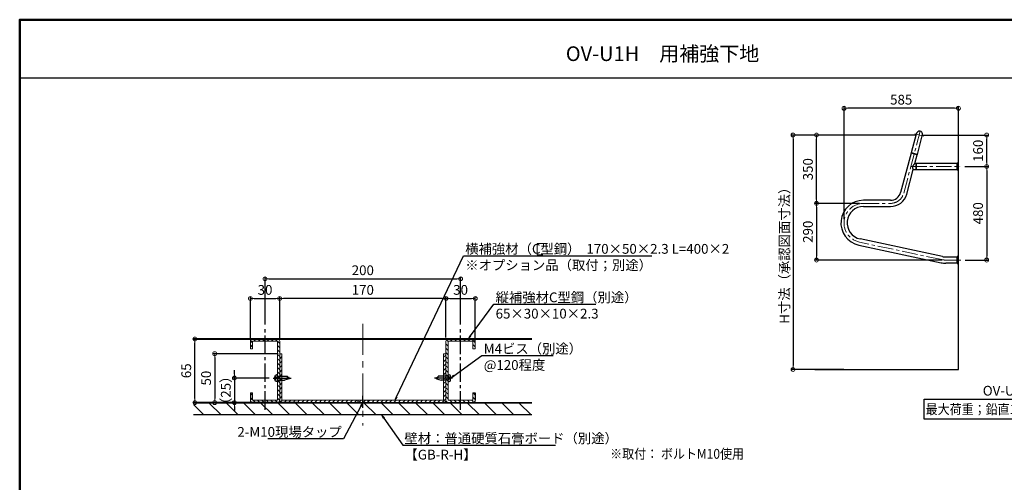
# Model space of a CAD drawing. Extents: x 6861 to 8465, y -10770 to -9662.
# Drawn here: x 6861 to 7868, y -10135 to -9662 of the extents above; entities that cross this region are included whole.
import ezdxf
from ezdxf import colors
from ezdxf.entities.mleader import LeaderData, LeaderLine
from ezdxf.math import Vec2, Vec3

# ---------------------------------------------------------------- set-up
doc = ezdxf.new("R2010")
doc.units = 0
for name, pattern in [('CENTER', [50.8, 31.75, -6.35, 6.35, -6.35]), ('CENTER2', [28.575, 19.05, -3.175, 3.175, -3.175]), ('ペン３実線', [0])]:
    doc.linetypes.add(name, pattern=pattern)
doc.layers.get('0').update_dxf_attribs({"linetype": 'CONTINUOUS'})
doc.layers.get('DEFPOINTS').update_dxf_attribs({"color": 1, "linetype": 'CONTINUOUS'})
for name, color, linetype in [('02壁', 9, 'CONTINUOUS'), ('08文字', 21, 'CONTINUOUS'), ('1', 7, 'CONTINUOUS'), ('10ユーザー', 161, 'CONTINUOUS'), ('5', 1, 'CONTINUOUS'), ('CENTER', 5, 'CENTER2'), ('GR1-1', 7, 'CONTINUOUS'), ('moji', 70, 'CONTINUOUS'), ('shade', 6, 'CONTINUOUS'), ('zumenwaku', 190, 'CONTINUOUS')]:
    doc.layers.add(name, color=color, linetype=linetype)
doc.layers.add('2通り芯', color=1, linetype='CENTER', lineweight=9)
doc.layers.add('6文字', color=2, linetype='CONTINUOUS', lineweight=20)
doc.styles.add('MSP', font='txt')
doc.styles.get("Standard").update_dxf_attribs({"font": 'simplex.shx', "width": 0.7, "bigfont": 'bigfont.shx'})
doc.dimstyles.new('寸法1：4', dxfattribs={"dimscale": 4, "dimtxt": 2.5, "dimasz": 1, "dimexe": 0.5, "dimexo": 1, "dimtad": 1, "dimdec": 3, "dimzin": 9, "dimdsep": 46, "dimtxsty": 'Standard', "dimblk": 'ORIGIN', "dimcen": 1, "dimclrd": 11, "dimclre": 11, "dimclrt": 2, "dimadec": 3, "dimazin": 2, "dimtfac": 1, "dimtdec": 3, "dimtix": 1, "dimtmove": 2, "dimatfit": 3, "dimldrblk": 'OPEN', "dimfxl": 0.2, "dimarcsym": 0})

# ---------------------------------------------------------------- blocks, each defined once
blk = doc.blocks.new('_OPEN')
at = {"color": 0, "linetype": 'ByBlock'}
for p, q in [((-1, 0.17), (0, 0)), ((0, 0), (-1, -0.17)), ((0, 0), (-1, 0))]:
    blk.add_line(p, q, dxfattribs=at)
blk = doc.blocks.new('_ORIGIN')
at = {"color": 0, "linetype": 'ByBlock'}
blk.add_line((0, 0), (-1, 0), dxfattribs=at)
blk.add_circle((0, 0), 0.5, dxfattribs=at)
blk = doc.blocks.new('*D612')
at = {"layer": '6文字', "color": 11, "lineweight": -2, "transparency": 16777216}
for p, q in [((7096.7, -9987.4), (7096.7, -9945)), ((7100.7, -9947), (7122.7, -9947)), ((7126.7, -9987.4), (7126.7, -9945))]:
    blk.add_line(p, q, dxfattribs=at)
at = {"layer": 'DEFPOINTS', "color": 0, "transparency": 16777216}
for p in [(7126.7, -9947), (7096.7, -9991.4), (7126.7, -9991.4)]:
    blk.add_point(p, dxfattribs=at)
at = {"layer": '6文字', "color": 11, "lineweight": -2, "transparency": 16777216, "xscale": 4, "yscale": 4, "zscale": 4, "rotation": 180}
blk.add_blockref('_ORIGIN', (7096.7, -9947), dxfattribs=at)
at = {"layer": '6文字', "color": 11, "lineweight": -2, "transparency": 16777216, "xscale": 4, "yscale": 4, "zscale": 4}
blk.add_blockref('_ORIGIN', (7126.7, -9947), dxfattribs=at)
at = {"layer": '6文字', "color": 2, "transparency": 16777216, "insert": (7111.7, -9939.5), "char_height": 10, "attachment_point": 5}
blk.add_mtext('30', dxfattribs=at)
blk = doc.blocks.new('*D613')
at = {"layer": '6文字', "color": 11, "lineweight": -2, "transparency": 16777216}
for p, q in [((7296.7, -9986.8), (7296.7, -9945)), ((7300.7, -9947), (7322.7, -9947)), ((7326.7, -9992.4), (7326.7, -9945))]:
    blk.add_line(p, q, dxfattribs=at)
at = {"layer": 'DEFPOINTS', "color": 0, "transparency": 16777216}
for p in [(7326.7, -9947), (7296.7, -9990.8), (7326.7, -9996.4)]:
    blk.add_point(p, dxfattribs=at)
at = {"layer": '6文字', "color": 11, "lineweight": -2, "transparency": 16777216, "xscale": 4, "yscale": 4, "zscale": 4, "rotation": 180}
blk.add_blockref('_ORIGIN', (7296.7, -9947), dxfattribs=at)
at = {"layer": '6文字', "color": 11, "lineweight": -2, "transparency": 16777216, "xscale": 4, "yscale": 4, "zscale": 4}
blk.add_blockref('_ORIGIN', (7326.7, -9947), dxfattribs=at)
at = {"layer": '6文字', "color": 2, "transparency": 16777216, "insert": (7311.7, -9939.5), "char_height": 10, "attachment_point": 5}
blk.add_mtext('30', dxfattribs=at)
blk = doc.blocks.new('*D614')
at = {"layer": '6文字', "color": 11, "lineweight": -2, "transparency": 16777216}
for p, q in [((7126.7, -9986.8), (7126.7, -9945)), ((7292.7, -9947), (7130.7, -9947)), ((7296.7, -9986.8), (7296.7, -9945))]:
    blk.add_line(p, q, dxfattribs=at)
at = {"layer": 'DEFPOINTS', "color": 0, "transparency": 16777216}
for p in [(7126.7, -9947), (7126.7, -9990.8), (7296.7, -9990.8)]:
    blk.add_point(p, dxfattribs=at)
at = {"layer": '6文字', "color": 11, "lineweight": -2, "transparency": 16777216, "xscale": 4, "yscale": 4, "zscale": 4, "rotation": 180}
blk.add_blockref('_ORIGIN', (7126.7, -9947), dxfattribs=at)
at = {"layer": '6文字', "color": 11, "lineweight": -2, "transparency": 16777216, "xscale": 4, "yscale": 4, "zscale": 4}
blk.add_blockref('_ORIGIN', (7296.7, -9947), dxfattribs=at)
at = {"layer": '6文字', "color": 2, "transparency": 16777216, "insert": (7211.7, -9939.5), "char_height": 10, "attachment_point": 5}
blk.add_mtext('170', dxfattribs=at)
blk = doc.blocks.new('*D615')
at = {"layer": '6文字', "color": 11, "lineweight": -2, "transparency": 16777216}
for p, q in [((7095, -9988.5), (7037.9, -9988.5)), ((7039.9, -10049.5), (7039.9, -9992.5)), ((7095, -10053.5), (7037.9, -10053.5))]:
    blk.add_line(p, q, dxfattribs=at)
at = {"layer": 'DEFPOINTS', "color": 0, "transparency": 16777216}
for p in [(7039.9, -9988.5), (7099, -9988.5), (7099, -10053.5)]:
    blk.add_point(p, dxfattribs=at)
at = {"layer": '6文字', "color": 11, "lineweight": -2, "transparency": 16777216, "xscale": 4, "yscale": 4, "zscale": 4}
for p, rotation in [((7039.9, -9988.5), 90), ((7039.9, -10053.5), 270)]:
    blk.add_blockref('_ORIGIN', p, dxfattribs=dict(at, rotation=rotation))
at = {"layer": '6文字', "color": 2, "transparency": 16777216, "insert": (7032.4, -10021), "char_height": 10, "attachment_point": 5, "rotation": 90}
blk.add_mtext('65', dxfattribs=at)
blk = doc.blocks.new('*D616')
at = {"layer": '6文字', "color": 11, "lineweight": -2, "transparency": 16777216}
for p, q in [((7111.7, -9973.5), (7111.7, -9924.9)), ((7115.7, -9926.9), (7307.7, -9926.9)), ((7311.7, -9973.5), (7311.7, -9924.9))]:
    blk.add_line(p, q, dxfattribs=at)
at = {"layer": 'DEFPOINTS', "color": 0, "transparency": 16777216}
for p in [(7311.7, -9926.9), (7111.7, -9977.5), (7311.7, -9977.5)]:
    blk.add_point(p, dxfattribs=at)
at = {"layer": '6文字', "color": 11, "lineweight": -2, "transparency": 16777216, "xscale": 4, "yscale": 4, "zscale": 4, "rotation": 180}
blk.add_blockref('_ORIGIN', (7111.7, -9926.9), dxfattribs=at)
at = {"layer": '6文字', "color": 11, "lineweight": -2, "transparency": 16777216, "xscale": 4, "yscale": 4, "zscale": 4}
blk.add_blockref('_ORIGIN', (7311.7, -9926.9), dxfattribs=at)
at = {"layer": '6文字', "color": 2, "transparency": 16777216, "insert": (7211.7, -9919.4), "char_height": 10, "attachment_point": 5}
blk.add_mtext('200', dxfattribs=at)
blk = doc.blocks.new('首下ﾀｯﾋﾟﾝｸﾞ2種L12')
at = {"color": 0, "linetype": 'CENTER', "ltscale": 0.6}
blk.add_line((4.5, 0), (-14.1, 0), dxfattribs=at)
at = {"color": 0, "linetype": 'ByBlock', "ltscale": 0.6}
for p, q in [((-12, 0.5), (-10.2, 0.5)), ((-10.2, 0.5), (-10.2, 2)), ((0, 2), (-10.2, 2)), ((-12, -0.8), (-7.1, -2)), ((0, -2), (-7.1, -2))]:
    blk.add_line(p, q, dxfattribs=at)
at = {"color": 0, "linetype": 'ByBlock'}
for p, q in [((-12, -0.8), (-12, 0.5)), ((0, 2), (0, -2))]:
    blk.add_line(p, q, dxfattribs=at)
blk = doc.blocks.new('頭部ナベ')
at = {"color": 0, "linetype": 'ByBlock', "ltscale": 0.6}
for p, q in [((0, -3.5), (0, 3.5)), ((0, 3.5), (1, 3.4)), ((1.1, 0.5), (2, 0.5)), ((1.1, -0.5), (1.1, 0.5)), ((2, 2), (2.4, 2.1)), ((2, 0.5), (2, 2)), ((0, -3.5), (1, -3.4)), ((1.1, -0.5), (2, -0.5)), ((2, -2), (2, -0.5)), ((2, -2), (2.4, -2.1))]:
    blk.add_line(p, q, dxfattribs=at)
for centre, radius, start, end in [((0.9, 1.9), 1.5, 13.0354, 85), ((-7.4, 0), 10, 346.9646, 13.0354), ((0.9, -1.9), 1.5, 275, 346.9646)]:
    blk.add_arc(centre, radius, start, end, dxfattribs=at)
blk = doc.blocks.new('KﾅﾍﾞM4X12ﾀｯﾋﾟﾝｸﾞ2種')
at = {"color": 0, "linetype": 'ByBlock'}
for name in ['首下ﾀｯﾋﾟﾝｸﾞ2種L12', '頭部ナベ']:
    blk.add_blockref(name, (0, 0), dxfattribs=at)
blk = doc.blocks.new('*D617')
at = {"layer": '6文字', "color": 11, "lineweight": -2, "transparency": 16777216}
for p, q in [((7125, -10003.5), (7058.2, -10003.5)), ((7060.2, -10007.5), (7060.2, -10049.5)), ((7125, -10053.5), (7058.2, -10053.5))]:
    blk.add_line(p, q, dxfattribs=at)
at = {"layer": 'DEFPOINTS', "color": 0, "transparency": 16777216}
for p in [(7129, -10003.5), (7060.2, -10053.5), (7129, -10053.5)]:
    blk.add_point(p, dxfattribs=at)
at = {"layer": '6文字', "color": 11, "lineweight": -2, "transparency": 16777216, "xscale": 4, "yscale": 4, "zscale": 4}
for p, rotation in [((7060.2, -10003.5), 90), ((7060.2, -10053.5), 270)]:
    blk.add_blockref('_ORIGIN', p, dxfattribs=dict(at, rotation=rotation))
at = {"layer": '6文字', "color": 2, "transparency": 16777216, "insert": (7052.7, -10028.5), "char_height": 10, "attachment_point": 5, "rotation": 90}
blk.add_mtext('50', dxfattribs=at)
blk = doc.blocks.new('*D618')
at = {"layer": '6文字', "color": 11, "lineweight": -2, "transparency": 16777216}
for p, q in [((7115.9, -10028.5), (7078.4, -10028.5)), ((7080.4, -10024.5), (7080.4, -10020.5)), ((7080.4, -10028.5), (7080.4, -10053.5)), ((7145.2, -10053.5), (7078.4, -10053.5)), ((7080.4, -10057.5), (7080.4, -10061.5))]:
    blk.add_line(p, q, dxfattribs=at)
at = {"layer": 'DEFPOINTS', "color": 0, "transparency": 16777216}
for p in [(7119.9, -10028.5), (7080.4, -10053.5), (7149.2, -10053.5)]:
    blk.add_point(p, dxfattribs=at)
at = {"layer": '6文字', "color": 11, "lineweight": -2, "transparency": 16777216, "xscale": 4, "yscale": 4, "zscale": 4}
for p, rotation in [((7080.4, -10028.5), 270), ((7080.4, -10053.5), 90)]:
    blk.add_blockref('_ORIGIN', p, dxfattribs=dict(at, rotation=rotation))
at = {"layer": '6文字', "color": 2, "transparency": 16777216, "insert": (7072.9, -10041), "char_height": 10, "attachment_point": 5, "rotation": 90}
blk.add_mtext('（25）', dxfattribs=at)
blk = doc.blocks.new('*D623')
at = {"layer": '6文字', "color": 11, "lineweight": -2, "transparency": 16777216}
for p, q in [((7703.8, -9865.7), (7703.8, -9750.3)), ((7816.8, -9752.3), (7707.8, -9752.3)), ((7820.8, -9781.6), (7820.8, -9750.3))]:
    blk.add_line(p, q, dxfattribs=at)
at = {"layer": 'DEFPOINTS', "color": 0, "transparency": 16777216}
for p in [(7703.8, -9752.3), (7820.8, -9785.6), (7703.8, -9869.7)]:
    blk.add_point(p, dxfattribs=at)
at = {"layer": '6文字', "color": 11, "lineweight": -2, "transparency": 16777216, "xscale": 4, "yscale": 4, "zscale": 4, "rotation": 180}
blk.add_blockref('_ORIGIN', (7703.8, -9752.3), dxfattribs=at)
at = {"layer": '6文字', "color": 11, "lineweight": -2, "transparency": 16777216, "xscale": 4, "yscale": 4, "zscale": 4}
blk.add_blockref('_ORIGIN', (7820.8, -9752.3), dxfattribs=at)
at = {"layer": '6文字', "color": 2, "transparency": 16777216, "insert": (7762.3, -9744.8), "char_height": 10, "attachment_point": 5}
blk.add_mtext('585', dxfattribs=at)
blk = doc.blocks.new('*D624')
at = {"layer": '6文字', "color": 11, "lineweight": -2, "transparency": 16777216}
for p, q in [((7827.3, -9811.9), (7851.7, -9811.9)), ((7849.7, -9815.9), (7849.7, -9903.7)), ((7827.8, -9907.7), (7851.7, -9907.7))]:
    blk.add_line(p, q, dxfattribs=at)
at = {"layer": 'DEFPOINTS', "color": 0, "transparency": 16777216}
for p in [(7823.3, -9811.9), (7823.8, -9907.7), (7849.7, -9907.7)]:
    blk.add_point(p, dxfattribs=at)
at = {"layer": '6文字', "color": 11, "lineweight": -2, "transparency": 16777216, "xscale": 4, "yscale": 4, "zscale": 4}
for p, rotation in [((7849.7, -9811.9), 90), ((7849.7, -9907.7), 270)]:
    blk.add_blockref('_ORIGIN', p, dxfattribs=dict(at, rotation=rotation))
at = {"layer": '6文字', "color": 2, "transparency": 16777216, "insert": (7842.2, -9859.8), "char_height": 10, "attachment_point": 5, "rotation": 90}
blk.add_mtext('480', dxfattribs=at)
blk = doc.blocks.new('*D622')
at = {"layer": '6文字', "color": 11, "lineweight": -2, "transparency": 16777216}
for p, q in [((7776.8, -9779.7), (7649.7, -9779.7)), ((7651.7, -9783.7), (7651.7, -10015.7)), ((7703.6, -10019.7), (7649.7, -10019.7))]:
    blk.add_line(p, q, dxfattribs=at)
at = {"layer": 'DEFPOINTS', "color": 0, "transparency": 16777216}
for p in [(7780.8, -9779.7), (7651.7, -10019.7), (7707.6, -10019.7)]:
    blk.add_point(p, dxfattribs=at)
at = {"layer": '6文字', "color": 11, "lineweight": -2, "transparency": 16777216, "xscale": 4, "yscale": 4, "zscale": 4}
for p, rotation in [((7651.7, -9779.7), 90), ((7651.7, -10019.7), 270)]:
    blk.add_blockref('_ORIGIN', p, dxfattribs=dict(at, rotation=rotation))
at = {"layer": '6文字', "color": 2, "transparency": 16777216, "insert": (7644.2, -9899.7), "char_height": 10, "attachment_point": 5, "rotation": 90}
blk.add_mtext('H寸法（承認図面寸法）', dxfattribs=at)
blk = doc.blocks.new('*D619')
at = {"layer": '6文字', "color": 11, "lineweight": -2, "transparency": 16777216}
for p, q in [((7784.8, -9779.7), (7851.7, -9779.7)), ((7849.7, -9807.9), (7849.7, -9783.7)), ((7827.3, -9811.9), (7851.7, -9811.9))]:
    blk.add_line(p, q, dxfattribs=at)
at = {"layer": 'DEFPOINTS', "color": 0, "transparency": 16777216}
for p in [(7780.8, -9779.7), (7849.7, -9779.7), (7823.3, -9811.9)]:
    blk.add_point(p, dxfattribs=at)
at = {"layer": '6文字', "color": 11, "lineweight": -2, "transparency": 16777216, "xscale": 4, "yscale": 4, "zscale": 4}
for p, rotation in [((7849.7, -9779.7), 90), ((7849.7, -9811.9), 270)]:
    blk.add_blockref('_ORIGIN', p, dxfattribs=dict(at, rotation=rotation))
at = {"layer": '6文字', "color": 2, "transparency": 16777216, "insert": (7842.2, -9795.8), "char_height": 10, "attachment_point": 5, "rotation": 90}
blk.add_mtext('160', dxfattribs=at)
blk = doc.blocks.new('*D620')
at = {"layer": '6文字', "color": 11, "lineweight": -2, "transparency": 16777216}
for p, q in [((7719.8, -9849.7), (7673.7, -9849.7)), ((7675.7, -9853.7), (7675.7, -9903.7)), ((7803.9, -9907.7), (7673.7, -9907.7))]:
    blk.add_line(p, q, dxfattribs=at)
at = {"layer": 'DEFPOINTS', "color": 0, "transparency": 16777216}
for p in [(7723.8, -9849.7), (7675.7, -9907.7), (7807.9, -9907.7)]:
    blk.add_point(p, dxfattribs=at)
at = {"layer": '6文字', "color": 11, "lineweight": -2, "transparency": 16777216, "xscale": 4, "yscale": 4, "zscale": 4}
for p, rotation in [((7675.7, -9849.7), 90), ((7675.7, -9907.7), 270)]:
    blk.add_blockref('_ORIGIN', p, dxfattribs=dict(at, rotation=rotation))
at = {"layer": '6文字', "color": 2, "transparency": 16777216, "insert": (7668.2, -9878.7), "char_height": 10, "attachment_point": 5, "rotation": 90}
blk.add_mtext('290', dxfattribs=at)
blk = doc.blocks.new('*D621')
at = {"layer": '6文字', "color": 11, "lineweight": -2, "transparency": 16777216}
for p, q in [((7776.8, -9779.7), (7673.7, -9779.7)), ((7675.7, -9845.7), (7675.7, -9783.7)), ((7719.8, -9849.7), (7673.7, -9849.7))]:
    blk.add_line(p, q, dxfattribs=at)
at = {"layer": 'DEFPOINTS', "color": 0, "transparency": 16777216}
for p in [(7675.7, -9779.7), (7780.8, -9779.7), (7723.8, -9849.7)]:
    blk.add_point(p, dxfattribs=at)
at = {"layer": '6文字', "color": 11, "lineweight": -2, "transparency": 16777216, "xscale": 4, "yscale": 4, "zscale": 4}
for p, rotation in [((7675.7, -9779.7), 90), ((7675.7, -9849.7), 270)]:
    blk.add_blockref('_ORIGIN', p, dxfattribs=dict(at, rotation=rotation))
at = {"layer": '6文字', "color": 2, "transparency": 16777216, "insert": (7668.2, -9814.7), "char_height": 10, "attachment_point": 5, "rotation": 90}
blk.add_mtext('350', dxfattribs=at)

msp = doc.modelspace()

# ---------------------------------------------------------------- hatches: boundary and pattern name
at = {"layer": '02壁', "lineweight": 9}
h = msp.add_hatch(dxfattribs=at)
h.set_pattern_fill('ANSI31', color=256, style=0)
h.set_pattern_definition([(135, (10159.83, -7144.0812), (2.245064, 2.245064), [])])
h.paths.add_polyline_path([(7096.68057, -9990.84237, -0.4142135624), (7098.98057, -9988.54237), (7111.68057, -9988.54237), (7111.68057, -9990.84237), (7098.98057, -9990.84237), (7098.98057, -9998.54237), (7096.68057, -9998.54237)])
h.paths.add_polyline_path([(7111.68057, -9988.54237), (7124.38057, -9988.54237, -0.4142135624), (7126.68057, -9990.84237), (7126.68057, -10004.04237), (7124.38057, -10004.04237), (7124.38057, -9990.84237), (7111.68057, -9990.84237)])
h.paths.add_polyline_path([(7124.38057, -10004.04237), (7126.68057, -10004.04237), (7126.68057, -10006.04237), (7124.38057, -10006.04237)])
h.paths.add_polyline_path([(7124.38057, -10006.04237), (7126.68057, -10006.04237), (7126.68057, -10008.04237), (7124.38057, -10008.04237)])
h.paths.add_polyline_path([(7124.38057, -10008.04237), (7126.68057, -10008.04237), (7126.68057, -10021.04237), (7124.38057, -10021.04237)])
h.paths.add_polyline_path([(7124.38057, -10021.04237), (7126.68057, -10021.04237), (7126.68057, -10033.54237), (7126.68057, -10034.04237), (7124.38057, -10034.04237)])
h.paths.add_polyline_path([(7124.38057, -10034.04237), (7126.68057, -10034.04237), (7126.68057, -10036.04237), (7124.38057, -10036.04237)])
h.paths.add_polyline_path([(7124.38057, -10036.04237), (7126.68057, -10036.04237), (7126.68057, -10038.04237), (7124.38057, -10038.04237)])
h.paths.add_polyline_path([(7124.38057, -10038.04237), (7126.68057, -10038.04237), (7126.68057, -10051.24237, -0.4142135624), (7124.38057, -10053.54237), (7115.68057, -10053.54237), (7115.68057, -10051.24237), (7124.38057, -10051.24237)])
h.paths.add_polyline_path([(7111.68057, -10051.24237), (7115.68057, -10051.24237), (7115.68057, -10051.84237), (7115.68057, -10053.54237), (7111.68057, -10053.54237)])
h.paths.add_polyline_path([(7107.68057, -10051.24237), (7111.68057, -10051.24237), (7111.68057, -10053.54237), (7107.68057, -10053.54237)])
h.paths.add_polyline_path([(7096.68057, -10051.24237), (7096.68057, -10043.54237), (7098.98057, -10043.54237), (7098.98057, -10051.24237), (7107.68057, -10051.24237), (7107.68057, -10051.84237), (7107.68057, -10053.54237), (7098.98057, -10053.54237, -0.4142135624)])
h = msp.add_hatch(dxfattribs=at)
h.set_pattern_fill('ANSI31', color=256, style=0)
h.set_pattern_definition([(135, (10176.7743, -7144.0812), (2.245064, 2.245064), [])])
h.paths.add_polyline_path([(7326.68057, -9990.84237, 0.4142135624), (7324.38057, -9988.54237), (7311.68057, -9988.54237), (7311.68057, -9990.84237), (7324.38057, -9990.84237), (7324.38057, -9998.54237), (7326.68057, -9998.54237)])
h.paths.add_polyline_path([(7311.68057, -9988.54237), (7298.98057, -9988.54237, 0.4142135624), (7296.68057, -9990.84237), (7296.68057, -10004.04237), (7298.98057, -10004.04237), (7298.98057, -9990.84237), (7311.68057, -9990.84237)])
h.paths.add_polyline_path([(7298.98057, -10004.04237), (7296.68057, -10004.04237), (7296.68057, -10006.04237), (7298.98057, -10006.04237)])
h.paths.add_polyline_path([(7298.98057, -10006.04237), (7296.68057, -10006.04237), (7296.68057, -10008.04237), (7298.98057, -10008.04237)])
h.paths.add_polyline_path([(7298.98057, -10008.04237), (7296.68057, -10008.04237), (7296.68057, -10021.04237), (7298.98057, -10021.04237)])
h.paths.add_polyline_path([(7298.98057, -10021.04237), (7296.68057, -10021.04237), (7296.68057, -10033.54237), (7296.68057, -10034.04237), (7298.98057, -10034.04237)])
h.paths.add_polyline_path([(7298.98057, -10034.04237), (7296.68057, -10034.04237), (7296.68057, -10036.04237), (7298.98057, -10036.04237)])
h.paths.add_polyline_path([(7298.98057, -10036.04237), (7296.68057, -10036.04237), (7296.68057, -10038.04237), (7298.98057, -10038.04237)])
h.paths.add_polyline_path([(7298.98057, -10038.04237), (7296.68057, -10038.04237), (7296.68057, -10051.24237, 0.4142135624), (7298.98057, -10053.54237), (7307.68057, -10053.54237), (7307.68057, -10051.24237), (7298.98057, -10051.24237)])
h.paths.add_polyline_path([(7311.68057, -10051.24237), (7307.68057, -10051.24237), (7307.68057, -10051.84237), (7307.68057, -10053.54237), (7311.68057, -10053.54237)])
h.paths.add_polyline_path([(7315.68058, -10051.24237), (7311.68057, -10051.24237), (7311.68057, -10053.54237), (7315.68058, -10053.54237)])
h.paths.add_polyline_path([(7326.68057, -10051.24237), (7326.68057, -10043.54237), (7324.38057, -10043.54237), (7324.38057, -10051.24237), (7315.68058, -10051.24237), (7315.68058, -10051.84237), (7315.68058, -10053.54237), (7324.38057, -10053.54237, 0.4142135624)])
h = msp.add_hatch(dxfattribs=at)
h.set_pattern_fill('ANSI31', color=256, style=0)
h.set_pattern_definition([(45, (-3174.7192, 48.0412), (-2.245064, 2.245064), [])])
edge = h.paths.add_edge_path()
edge.add_line((7128.98057, -10003.54237), (7126.68057, -10003.54237))
edge.add_line((7126.68057, -10003.54237), (7126.68057, -10051.24237))
edge.add_arc((7128.98057, -10051.24237), 2.3, 180, 270)
edge.add_line((7128.98057, -10053.54237), (7294.38057, -10053.54237))
edge.add_arc((7294.38057, -10051.24237), 2.3, 270, 360)
edge.add_line((7296.68057, -10051.24237), (7296.68057, -10003.54237))
edge.add_line((7296.68057, -10003.54237), (7294.38057, -10003.54237))
edge.add_line((7294.38057, -10003.54237), (7294.38057, -10051.24237))
edge.add_line((7294.38057, -10051.24237), (7128.98057, -10051.24237))
edge.add_line((7128.98057, -10051.24237), (7128.98057, -10003.54237))
h = msp.add_hatch(dxfattribs=at)
h.set_pattern_fill('ANSI31', color=256, scale=3.922091, angle=90, style=0)
h.set_pattern_definition([(135, (-3524.543, 84.832), (-8.805345, -8.805345), [])])
h.paths.add_polyline_path([(7204.51903, -10054.14237), (7196.46737, -10066.14237)])
h.paths.add_polyline_path([(7038.86663, -10054.14237), (7038.86663, -10066.14237), (7384.65825, -10066.14237), (7384.65825, -10054.14237)])

# ---------------------------------------------------------------- linework, layer by layer
for p, q in [((7038.7029, -9987.94237), (7384.65825, -9987.94237)), ((7038.7029, -9988.54237), (7384.65825, -9988.54237))]:
    msp.add_line(p, q)
at = {"lineweight": 15}
for p, q in [((7124.38057, -9988.54237), (7098.98057, -9988.54237)), ((7298.98057, -9988.54237), (7324.38057, -9988.54237)), ((7126.68057, -10051.24237), (7126.68057, -10003.54237)), ((7128.98057, -10003.54237), (7126.68057, -10003.54237)), ((7296.68057, -10003.54237), (7294.38057, -10003.54237)), ((7296.68057, -10051.24237), (7296.68057, -10003.54237)), ((7124.38057, -10053.54237), (7098.98057, -10053.54237)), ((7298.98057, -10053.54237), (7324.38057, -10053.54237))]:
    msp.add_line(p, q, dxfattribs=at)
at = {"lineweight": 18}
msp.add_line((7038.7029, -10053.54237), (7384.65825, -10053.54237), dxfattribs=at)
at = {"layer": '02壁', "linetype": 'ペン３実線'}
for p, q in [((7384.65825, -10054.14237), (7038.7029, -10054.14237)), ((7384.65825, -10066.14237), (7038.7029, -10066.14237))]:
    msp.add_line(p, q, dxfattribs=at)
at = {"layer": '1', "color": 7, "linetype": 'Continuous', "ltscale": 2}
for p, q in [((7777.71662, -9778.82938), (7772.61789, -9797.85811)), ((7778.79981, -9799.51456), (7783.89855, -9780.48582)), ((7820.80717, -10019.65776), (7820.80717, -9779.30196)), ((7772.4833, -9798.36039), (7761.73539, -9838.47216)), ((7778.66523, -9800.01683), (7772.4833, -9798.36039)), ((7778.79981, -9799.51456), (7772.61789, -9797.85811)), ((7776.33296, -9808.72096), (7778.66523, -9800.01683)), ((7767.91731, -9840.1286), (7774.63918, -9815.04224)), ((7774.74164, -9815.14034), (7777.44719, -9815.09312)), ((7777.44719, -9808.68963), (7776.41795, -9808.67167)), ((7776.42535, -9808.67009), (7776.42522, -9808.67024)), ((7777.54717, -9808.79138), (7777.44719, -9808.68963)), ((7777.44719, -9815.09312), (7777.44719, -9808.68963)), ((7777.44719, -9815.09312), (7777.54717, -9814.99137)), ((7777.64717, -9808.69138), (7777.54717, -9808.79138)), ((7777.54717, -9809.69935), (7777.54717, -9808.79138)), ((7777.54717, -9808.79138), (7777.54717, -9814.99137)), ((7777.54717, -9814.99137), (7777.54717, -9809.69935)), ((7777.54717, -9814.99137), (7777.64717, -9815.09137)), ((7819.40717, -9808.69138), (7777.64717, -9808.69138)), ((7777.64717, -9808.69138), (7777.64717, -9809.62863)), ((7777.64717, -9809.62863), (7777.64717, -9815.09137)), ((7777.64717, -9815.09137), (7819.40717, -9815.09137)), ((7819.40717, -9815.30413), (7819.40717, -9808.47759)), ((7819.60585, -9808.36248), (7819.49303, -9808.3786)), ((7819.49303, -9815.40313), (7819.60841, -9815.41961)), ((7820.80717, -9811.68803), (7820.80717, -9808.19643)), ((7820.80717, -9811.74845), (7820.80717, -9812.03328)), ((7820.80717, -9815.5853), (7820.80717, -9812.0937)), ((7751.30339, -9846.47691), (7723.80241, -9846.47691)), ((7723.80241, -9852.87691), (7751.30339, -9852.87691)), ((7804.40291, -9904.10498), (7720.28696, -9886.10498)), ((7718.94774, -9892.3633), (7803.06369, -9910.3633)), ((7807.91836, -9904.47691), (7819.40241, -9904.48159)), ((7819.40241, -9904.30358), (7819.40241, -9904.30341)), ((7820.39388, -9903.98745), (7819.48333, -9904.1632)), ((7820.59892, -9903.98237), (7820.40738, -9903.98572)), ((7820.80241, -9911.17529), (7820.80241, -9904.18234)), ((7819.40241, -9910.87691), (7807.91836, -9910.87691)), ((7819.48315, -9911.19441), (7820.39388, -9911.37019)), ((7820.40738, -9911.37193), (7820.59894, -9911.37527)), ((7674.07363, -10019.65776), (7820.80717, -10019.65776))]:
    msp.add_line(p, q, dxfattribs=at)
for centre, radius, start, end in [((7819.50717, -9808.47759), 0.1, 98.13010235, 180), ((7819.50717, -9815.30413), 0.1, 180, 261.86989765), ((7723.80241, -9869.67691), 23.2, 90, 257.92142524), ((7751.30339, -9835.67691), 10.8, 270, 345), ((7751.30339, -9835.67691), 17.2, 270, 345), ((7723.80241, -9869.67691), 16.8, 90, 257.92142524), ((7807.91836, -9887.67691), 16.8, 257.92142524, 270), ((7819.50241, -9904.26137), 0.1, 100.98488552, 179.87073828), ((7807.91836, -9887.67691), 23.2, 257.92142524, 270), ((7819.50241, -9911.09628), 0.1, 180.10979863, 258.87956215)]:
    msp.add_arc(centre, radius, start, end, dxfattribs=at)
msp.add_ellipse((7780.80759, -9779.6576), major_axis=(1.03528, 3.8637), ratio=0.8, start_param=4.7123889804, end_param=7.853981634, dxfattribs=at)
for points, knots in [([(7772.61789, -9797.85811), (7772.62465, -9797.90212), (7772.63838, -9797.99146), (7772.61719, -9798.1271), (7772.56771, -9798.25516), (7772.51116, -9798.32566), (7772.4833, -9798.36039)], [0, 0, 0, 0, 0.2463092818, 0.5000031129, 0.7536763794, 1, 1, 1, 1]), ([(7778.7998, -9799.51459), (7778.77194, -9799.54932), (7778.71539, -9799.61982), (7778.66592, -9799.74788), (7778.64473, -9799.88352), (7778.65846, -9799.97285), (7778.66522, -9800.01686)], [0, 0, 0, 0, 0.2463092818, 0.5000031129, 0.7536763794, 1, 1, 1, 1]), ([(7774.64317, -9815.00306), (7774.64339, -9815.00365), (7774.64428, -9815.00612), (7774.61289, -9814.9198), (7774.55037, -9814.74186), (7774.46449, -9814.48178), (7774.36979, -9814.16234), (7774.25717, -9813.71481), (7774.17045, -9813.20189), (7774.15686, -9812.66189), (7774.19692, -9812.22473), (7774.29962, -9811.78181), (7774.46007, -9811.3511), (7774.6826, -9810.90095), (7774.97078, -9810.43313), (7775.3, -9809.97408), (7775.62062, -9809.56661), (7775.93744, -9809.18745), (7776.16191, -9808.9311), (7776.27963, -9808.7987), (7776.32576, -9808.74722), (7776.32149, -9808.75199), (7776.32004, -9808.7536)], [0, 0, 0, 0, 0.0163089523, 0.068144009, 0.120447087, 0.1744617488, 0.222155196, 0.2709902904, 0.3538348284, 0.3952963539, 0.4380167465, 0.4847799452, 0.5287458679, 0.5738056106, 0.6359514781, 0.6996517072, 0.7601480676, 0.8222272245, 0.9024976241, 0.9407525912, 0.9800392424, 1, 1, 1, 1]), ([(7774.64925, -9815.0728), (7774.64948, -9815.07346), (7774.64973, -9815.0742), (7774.65151, -9815.07866), (7774.65264, -9815.08127), (7774.65475, -9815.08578), (7774.65945, -9815.09433), (7774.66838, -9815.10661), (7774.68476, -9815.12218), (7774.70918, -9815.13621), (7774.72961, -9815.13841), (7774.73955, -9815.13949)], [0, 0, 0, 0, 0.4165908292, 0.4657082263, 0.4893730674, 0.5095676523, 0.5543074022, 0.6225518277, 0.7196005988, 0.8636157344, 1, 1, 1, 1]), ([(7776.41761, -9808.67288), (7776.41441, -9808.67287), (7776.40421, -9808.67284), (7776.3887, -9808.67766), (7776.37326, -9808.68502), (7776.36381, -9808.6913), (7776.35981, -9808.69483), (7776.35906, -9808.69548)], [0, 0, 0, 0, 0.1490454498, 0.4764538205, 0.7454413426, 0.9527174752, 1, 1, 1, 1]), ([(7819.61601, -9815.42063), (7819.61432, -9815.4204), (7819.61069, -9815.41991), (7819.60755, -9815.41949), (7819.60692, -9815.4194), (7819.61047, -9815.41988), (7819.623, -9815.42158), (7819.67612, -9815.42874), (7819.90505, -9815.45976), (7820.29459, -9815.51316), (7820.64017, -9815.5618), (7820.80717, -9815.5853)], [0, 0, 0, 0, 0.0062224685, 0.0133385701, 0.021162045, 0.0289593069, 0.0408323334, 0.0701566316, 0.1774226778, 0.6024889201, 1, 1, 1, 1]), ([(7820.8071, -9808.19629), (7820.78624, -9808.19926), (7820.58547, -9808.22785), (7820.27909, -9808.27046), (7819.94264, -9808.31674), (7819.76113, -9808.34145), (7819.67341, -9808.35333), (7819.63247, -9808.35887), (7819.61515, -9808.36121), (7819.60858, -9808.3621), (7819.608, -9808.36218), (7819.60778, -9808.36221)], [0, 0, 0, 0, 0.0505854595, 0.4868668588, 0.7434721857, 0.8717628247, 0.9358907571, 0.9679005165, 0.9839067621, 0.9937555586, 1, 1, 1, 1]), ([(7820.80717, -9811.68803), (7820.80717, -9811.69477), (7820.80717, -9811.70826), (7820.80717, -9811.72659), (7820.80717, -9811.74094), (7820.80717, -9811.74603), (7820.80717, -9811.74845)], [0, 0, 0, 0, 0.2554421715, 0.51090752689, 0.76788502116, 1, 1, 1, 1]), ([(7820.80717, -9812.03328), (7820.80717, -9812.03607), (7820.80717, -9812.04165), (7820.80717, -9812.05731), (7820.80717, -9812.07535), (7820.80717, -9812.08794), (7820.80717, -9812.0937)], [0, 0, 0, 0, 0.2609583417, 0.5219375161, 0.7813539367, 1, 1, 1, 1]), ([(7819.40241, -9907.67882), (7819.40241, -9907.55211), (7819.40241, -9907.42611), (7819.40241, -9907.17551), (7819.40241, -9907.05163), (7819.40241, -9906.81029), (7819.40241, -9906.69226), (7819.40241, -9906.51896), (7819.40241, -9906.46182), (7819.40241, -9906.34879), (7819.40241, -9906.29287), (7819.40241, -9906.0198), (7819.40241, -9905.81906), (7819.40241, -9905.54131), (7819.40241, -9905.45285), (7819.40241, -9905.2867), (7819.40241, -9905.20854), (7819.40241, -9905.06138), (7819.40241, -9904.9924), (7819.40241, -9904.8633), (7819.40241, -9904.8033), (7819.40241, -9904.63879), (7819.40241, -9904.54854), (7819.40241, -9904.43994), (7819.40241, -9904.40817), (7819.40241, -9904.35393), (7819.40241, -9904.33159), (7819.40241, -9904.27825), (7819.40241, -9904.26088), (7819.40241, -9904.26138)], [0, 0, 0, 0, 0.0625, 0.0625, 0.125, 0.125, 0.1875, 0.1875, 0.21875, 0.21875, 0.25, 0.25, 0.375, 0.375, 0.4375, 0.4375, 0.5, 0.5, 0.5625, 0.5625, 0.625, 0.625, 0.75, 0.75, 0.8125, 0.8125, 0.875, 0.875, 1, 1, 1, 1]), ([(7819.40241, -9911.09505), (7819.40241, -9911.09545), (7819.40241, -9911.10076), (7819.40241, -9911.07978), (7819.40241, -9911.02856), (7819.40241, -9910.93809), (7819.40241, -9910.81279), (7819.40241, -9910.6774), (7819.40241, -9910.54922), (7819.40241, -9910.44171), (7819.40241, -9910.32398), (7819.40241, -9910.18235), (7819.40241, -9910.01287), (7819.40241, -9909.80986), (7819.40241, -9909.58741), (7819.40241, -9909.34872), (7819.40241, -9909.09604), (7819.40241, -9908.8291), (7819.40241, -9908.54559), (7819.40241, -9908.25583), (7819.40241, -9907.96544), (7819.40241, -9907.77469), (7819.40241, -9907.67882)], [0, 0, 0, 0, 0.0055817945, 0.0748278687, 0.1454769826, 0.2166228733, 0.28738427, 0.3587066779, 0.395355427, 0.4320033142, 0.4690379133, 0.506071368, 0.5549128599, 0.6040371207, 0.6541304634, 0.704598074, 0.7534561704, 0.8027395324, 0.8534855824, 0.904794396, 0.9521483969, 1, 1, 1, 1]), ([(7820.41108, -9903.98658), (7820.40699, -9903.98612), (7820.40112, -9903.98546), (7820.3956, -9903.98734), (7820.39391, -9903.98792)], [0, 0, 0, 0, 0.695254569, 1, 1, 1, 1]), ([(7820.80241, -9904.18234), (7820.79968, -9904.15693), (7820.79548, -9904.11781), (7820.77002, -9904.07085), (7820.74365, -9904.03861), (7820.71096, -9904.01281), (7820.66356, -9903.98817), (7820.62438, -9903.98466), (7820.59892, -9903.98237)], [0, 0, 0, 0, 0.2392146963, 0.3682049005, 0.4999997005, 0.6317945378, 0.7607848543, 1, 1, 1, 1]), ([(7820.39393, -9911.36992), (7820.395, -9911.37029), (7820.40048, -9911.37217), (7820.40636, -9911.37153), (7820.4111, -9911.37101)], [0, 0, 0, 0, 0.19489690138, 1, 1, 1, 1]), ([(7820.59892, -9911.37527), (7820.62438, -9911.37299), (7820.66356, -9911.36947), (7820.71096, -9911.34483), (7820.74365, -9911.31903), (7820.77002, -9911.28679), (7820.79548, -9911.23982), (7820.79968, -9911.20071), (7820.80241, -9911.17529)], [0, 0, 0, 0, 0.2392284116, 0.3682156556, 0.5000043641, 0.6317925303, 0.7607781389, 1, 1, 1, 1])]:
    msp.add_open_spline(points, degree=3, knots=knots, dxfattribs=at)
at = {"layer": '10ユーザー'}
msp.add_lwpolyline([(7785.70347, -10050.07482), (7973.58035, -10050.07482), (7973.58035, -10070.64428), (7785.70347, -10070.64428)], close=True, dxfattribs=at)
at = {"layer": '2通り芯', "lineweight": 9}
msp.add_line((7211.68057, -9973.04611), (7211.68057, -10076.92286), dxfattribs=at)
at = {"layer": '5', "color": 7, "linetype": 'Continuous', "ltscale": 2}
msp.add_line((7820.80717, -10019.65776), (7820.80717, -9781.06805), dxfattribs=at)
at = {"layer": '6文字'}
for p, q in [((7395.79737, -9890.78914), (7389.99908, -9890.78914)), ((7389.99908, -9890.78914), (7389.99908, -9902.25979)), ((7389.99908, -9902.25979), (7395.79737, -9902.25979))]:
    msp.add_line(p, q, dxfattribs=at)
at = {"layer": 'CENTER', "color": 7, "linetype": 'CENTER', "lineweight": 13, "ltscale": 0.5}
for p, q in [((7764.82635, -9839.3028), (7781.84346, -9775.79406)), ((7776.12285, -9778.40232), (7785.49233, -9780.91287)), ((7772.49114, -9811.88945), (7823.30241, -9811.88945)), ((7723.80241, -9849.67933), (7751.30339, -9849.67933)), ((7803.7333, -9907.23414), (7719.61735, -9889.23414)), ((7807.91138, -9907.67691), (7823.2857, -9907.67959))]:
    msp.add_line(p, q, dxfattribs=at)
at = {"layer": 'CENTER'}
for p, q in [((7111.68057, -10061.04831), (7111.68057, -9977.54974)), ((7311.68057, -10061.04831), (7311.68057, -9977.54974)), ((7211.68057, -10058.89185), (7211.68057, -10046.64907))]:
    msp.add_line(p, q, dxfattribs=at)
at = {"layer": 'CENTER', "color": 7, "linetype": 'CENTER', "lineweight": 13, "ltscale": 0.5}
for centre, radius, start, end in [((7751.30339, -9835.67933), 14, 270, 345), ((7723.80241, -9869.67691), 20, 90, 257.92142524), ((7807.91836, -9887.67691), 20, 257.92142524, 270)]:
    msp.add_arc(centre, radius, start, end, dxfattribs=at)
at = {"layer": 'GR1-1', "color": 7, "linetype": 'ペン３実線', "lineweight": 15}
for p, q in [((7096.68057, -9990.84237), (7096.68057, -9998.54237)), ((7096.68057, -9990.84237), (7096.68057, -9998.54237)), ((7096.68057, -9998.54237), (7098.98057, -9998.54237)), ((7098.98057, -9990.84237), (7124.38057, -9990.84237)), ((7098.98057, -9998.54237), (7098.98057, -9990.84237)), ((7124.38057, -9990.84237), (7124.38057, -10051.24237)), ((7126.68057, -9990.84237), (7126.68057, -10051.24237)), ((7296.68057, -9990.84237), (7296.68057, -10051.24237)), ((7298.98057, -9990.84237), (7298.98057, -10051.24237)), ((7324.38057, -9990.84237), (7298.98057, -9990.84237)), ((7324.38057, -9998.54237), (7324.38057, -9990.84237)), ((7326.68057, -9998.54237), (7324.38057, -9998.54237)), ((7326.68057, -9990.84237), (7326.68057, -9998.54237)), ((7326.68057, -9990.84237), (7326.68057, -9998.54237)), ((7128.98057, -10051.24237), (7128.98057, -10003.54237)), ((7294.38057, -10003.54237), (7294.38057, -10051.24237)), ((7096.68057, -10043.54237), (7096.68057, -10051.24237)), ((7096.68057, -10043.54237), (7098.98057, -10043.54237)), ((7098.98057, -10051.24237), (7098.98057, -10043.54237)), ((7324.38057, -10051.24237), (7324.38057, -10043.54237)), ((7326.68057, -10043.54237), (7324.38057, -10043.54237)), ((7326.68057, -10043.54237), (7326.68057, -10051.24237)), ((7124.38057, -10051.24237), (7098.98057, -10051.24237)), ((7294.38057, -10051.24237), (7128.98057, -10051.24237)), ((7294.38057, -10053.54237), (7128.98057, -10053.54237)), ((7298.98057, -10051.24237), (7324.38057, -10051.24237))]:
    msp.add_line(p, q, dxfattribs=at)
at = {"layer": 'GR1-1', "color": 7, "linetype": 'ペン３実線'}
for p, q in [((7096.68057, -10043.54237), (7096.68057, -10051.24237)), ((7326.68057, -10043.54237), (7326.68057, -10051.24237)), ((7206.68057, -10051.24237), (7206.68057, -10053.54237)), ((7216.68057, -10051.24237), (7216.68057, -10053.54237))]:
    msp.add_line(p, q, dxfattribs=at)
at = {"layer": 'GR1-1', "color": 7, "linetype": 'ペン３実線', "lineweight": 15}
for centre, start, end in [((7098.98057, -9990.84237), 90, 180), ((7124.38057, -9990.84237), 0, 90), ((7298.98057, -9990.84237), 90, 180), ((7324.38057, -9990.84237), 0, 90), ((7098.98057, -10051.24237), 180, 270), ((7124.38057, -10051.24237), 270, 0), ((7128.98057, -10051.24237), 180, 270), ((7294.38057, -10051.24237), 270, 0), ((7298.98057, -10051.24237), 180, 270), ((7324.38057, -10051.24237), 270, 0)]:
    msp.add_arc(centre, 2.3, start, end, dxfattribs=at)
at = {"layer": 'zumenwaku', "linetype": 'Continuous'}
msp.add_line((8176.79422, -9721.62278), (6860.79422, -9721.62278), dxfattribs=at)
at = {"layer": 'zumenwaku', "linetype": 'Continuous', "lineweight": 50}
msp.add_lwpolyline([(6860.79422, -10769.62278), (8460.79422, -10769.62278), (8460.79422, -9661.62278), (6860.79422, -9661.62278)], close=True, dxfattribs=at)

# ---------------------------------------------------------------- block references
at = {"layer": 'shade', "lineweight": 9, "xscale": -1, "rotation": 359.999999999979}
msp.add_blockref('KﾅﾍﾞM4X12ﾀｯﾋﾟﾝｸﾞ2種', (7124.38057, -10028.54237), dxfattribs=at)
at = {"layer": 'shade', "lineweight": 9}
msp.add_blockref('KﾅﾍﾞM4X12ﾀｯﾋﾟﾝｸﾞ2種', (7298.98057, -10028.54237), dxfattribs=at)

# ---------------------------------------------------------------- texts
at = {"layer": '08文字', "style": 'MSP'}
msp.add_text('OV-U1H\u3000用補強下地', height=15, dxfattribs=at).set_placement((7419.29863, -9703.94164))
at = {"layer": 'moji', "linetype": 'Continuous', "ltscale": 2, "style": 'MSP'}
msp.add_text('OV-U1H', height=10, dxfattribs=at).set_placement((7845.70344, -10046.41249))
at = {"layer": 'moji', "linetype": 'Continuous', "ltscale": 2, "style": 'MSP', "width": 0.9}
for s, p in [('最大荷重；鉛直1200N・水平600N', (7787.275, -10065.36558)), ('※取付： ボルトM10使用', (7464.70653, -10111.00718))]:
    msp.add_text(s, height=10, dxfattribs=at).set_placement(p)

# ---------------------------------------------------------------- dimensions: what is measured, and where the dimension line sits
at = {"layer": '6文字'}
dim = msp.add_linear_dim(base=(7703.80243, -9752.30455), p1=(7820.80717, -9785.57026), p2=(7703.80243, -9869.70382), dimstyle='寸法1：4', override={"dimdec": 1, "dimlfac": 5}, dxfattribs=at)
dim.commit()
dim.dimension.update_dxf_attribs({"geometry": '*D623', "text_midpoint": (7762.3048, -9744.80455)})
dim = msp.add_linear_dim(base=(7651.73919, -10019.65776), p1=(7780.80759, -9779.6576), p2=(7707.5815, -10019.65776), angle=90, text='H寸法（承認図面寸法）', dimstyle='寸法1：4', override={"dimdec": 1, "dimlfac": 5}, dxfattribs=at)
dim.commit()
dim.dimension.update_dxf_attribs({"geometry": '*D622', "text_midpoint": (7644.23919, -9899.65768)})
for base, p1, p2, override, picture, middle in [((7675.73919, -9779.65776), (7723.80241, -9849.67933), (7780.80819, -9779.65776), {"dimdec": 0, "dimlfac": 5}, '*D621', (7668.23919, -9814.66855)), ((7849.69516, -9779.6576), (7823.30241, -9811.88945), (7780.80759, -9779.6576), {"dimdec": 0, "dimlfac": 5, "dimrnd": 5}, '*D619', (7842.19516, -9795.77353)), ((7849.69516, -9907.67968), (7823.30241, -9811.88945), (7823.79625, -9907.67968), {"dimdec": 1, "dimlfac": 5, "dimrnd": 3}, '*D624', (7842.19516, -9859.78457)), ((7675.73919, -9907.67691), (7723.80241, -9849.67933), (7807.91138, -9907.67691), {"dimdec": 1, "dimlfac": 5}, '*D620', (7668.23919, -9878.67812))]:
    dim = msp.add_linear_dim(base=base, p1=p1, p2=p2, angle=90, dimstyle='寸法1：4', override=override, dxfattribs=at)
    dim.commit()
    dim.dimension.update_dxf_attribs({"geometry": picture, "text_midpoint": middle})
for base, p1, p2, picture, middle in [((7311.68057, -9926.89533), (7111.68057, -9977.54974), (7311.68057, -9977.54974), '*D616', (7211.68057, -9919.39533)), ((7126.68057, -9947.03251), (7296.68057, -9990.84237), (7126.68057, -9990.84237), '*D614', (7211.68057, -9939.53251))]:
    dim = msp.add_linear_dim(base=base, p1=p1, p2=p2, dimstyle='寸法1：4', dxfattribs=at)
    dim.commit()
    dim.dimension.update_dxf_attribs({"geometry": picture, "text_midpoint": middle})
for base, p1, p2, angle, picture, middle in [((7126.68057, -9947.03251), (7096.68057, -9991.44237), (7126.68057, -9991.44237), 180, '*D612', (7111.68057, -9939.53251)), ((7326.68057, -9947.03251), (7296.68057, -9990.84237), (7326.68057, -9996.44237), 180, '*D613', (7311.68057, -9939.53251)), ((7039.94666, -9988.54237), (7098.98057, -10053.54237), (7098.98057, -9988.54237), 90, '*D615', (7032.44666, -10021.04237)), ((7060.16201, -10053.54237), (7128.98057, -10003.54237), (7128.98057, -10053.54237), 90, '*D617', (7052.66201, -10028.54237))]:
    dim = msp.add_linear_dim(base=base, p1=p1, p2=p2, angle=angle, dimstyle='寸法1：4', dxfattribs=at)
    dim.commit()
    dim.dimension.update_dxf_attribs({"geometry": picture, "text_midpoint": middle})
dim = msp.add_linear_dim(base=(7080.37737, -10053.54237), p1=(7119.87783, -10028.54237), p2=(7149.19593, -10053.54237), angle=90, text='（<>）', dimstyle='寸法1：4', dxfattribs=at)
dim.commit()
dim.dimension.update_dxf_attribs({"geometry": '*D618', "text_midpoint": (7072.87737, -10041.04237)})

# ---------------------------------------------------------------- leaders
ml = msp.add_multileader_mtext('Standard', dxfattribs=at)
ml.set_content('横補強材（C型鋼）  170×50×2.3 L=400×2\\P\u3000※オプション品（取付；別途）', color=256)
ml.set_leader_properties(color=11)
ml.set_arrow_properties(name='OPEN')
ml.build(insert=Vec2(0, 0))
ml.multileader.update_dxf_attribs({"text_left_attachment_type": 6, "text_right_attachment_type": 6, "dogleg_length": 0.36, "scale": 4})
ctx = ml.context
ctx.base_point, ctx.scale, ctx.char_height, ctx.landing_gap_size, ctx.plane_origin = Vec3(7316.07261, -9903.20868), 4, 10, 0.36, Vec3(7237.00888, -9880.274)
ctx.left_attachment, ctx.right_attachment = 6, 6
notes = []
notes.append((ctx, [(0, (1, 1, 0), (7314.63261, -9903.20868), (1, 0), 1.44, [(0, [(7244.5798, -10051.24237)], 0, [])])]))
ctx.mtext.insert, ctx.mtext.flow_direction = Vec3(7316.43261, -9891.20868), 5
ml = msp.add_multileader_mtext('Standard', dxfattribs=at)
ml.set_content('縦補強材C型鋼（別途）\\P65×30×10×2.3', color=256)
ml.set_leader_properties(color=11)
ml.set_arrow_properties(name='OPEN')
ml.build(insert=Vec2(0, 0))
ml.multileader.update_dxf_attribs({"text_left_attachment_type": 6, "text_right_attachment_type": 6, "dogleg_length": 0.36, "scale": 4})
ctx = ml.context
ctx.base_point, ctx.scale, ctx.char_height, ctx.landing_gap_size, ctx.plane_origin = Vec3(7347.15631, -9952.83935), 4, 10, 0.36, Vec3(7303.40213, -9948.01832)
ctx.left_attachment, ctx.right_attachment = 6, 6
notes.append((ctx, [(0, (1, 1, 0), (7345.71631, -9952.83935), (1, 0), 1.44, [(0, [(7319.32281, -9988.54237)], 0, [])])]))
ctx.mtext.insert, ctx.mtext.flow_direction = Vec3(7347.51631, -9940.83935), 5
ml = msp.add_multileader_mtext('Standard', dxfattribs=at)
ml.set_content('M4ビス（別途）\\P@120程度', color=256)
ml.set_leader_properties(color=11)
ml.set_arrow_properties(name='OPEN')
ml.build(insert=Vec2(0, 0))
ml.multileader.update_dxf_attribs({"text_left_attachment_type": 6, "text_right_attachment_type": 6, "dogleg_length": 0.36, "scale": 4})
ctx = ml.context
ctx.base_point, ctx.scale, ctx.char_height, ctx.landing_gap_size, ctx.plane_origin = Vec3(7335.02512, -10005.40628), 4, 10, 0.36, Vec3(7300.76319, -10004.14425)
ctx.left_attachment, ctx.right_attachment = 6, 6
notes.append((ctx, [(0, (1, 1, 0), (7333.58512, -10005.40628), (1, 0), 1.44, [(0, [(7301.58057, -10028.54237)], 0, [])])]))
ctx.mtext.insert, ctx.mtext.flow_direction = Vec3(7335.38512, -9993.40628), 5
ml = msp.add_multileader_mtext('Standard', dxfattribs=at)
ml.set_content('2-M10現場タップ', color=256)
ml.set_leader_properties(color=11)
ml.set_arrow_properties(name='OPEN')
ml.build(insert=Vec2(0, 0))
ml.multileader.update_dxf_attribs({"text_left_attachment_type": 6, "text_right_attachment_type": 6, "dogleg_length": 0.36, "scale": 4})
ctx = ml.context
ctx.base_point, ctx.scale, ctx.char_height, ctx.landing_gap_size, ctx.plane_origin = Vec3(7114.30899, -10090.59177), 4, 10, 0.36, Vec3(7265.20839, -10081.86005)
ctx.left_attachment, ctx.right_attachment, ctx.text_align_type = 6, 6, 2
notes.append((ctx, [(1, (1, 1, 0), (7191.93566, -10090.59177), (-1, 0), 1.44, [(0, [(7211.68057, -10053.54237)], 0, [])])]))
ctx.mtext.insert, ctx.mtext.alignment, ctx.mtext.flow_direction = Vec3(7190.13566, -10078.59177), 3, 5
ml = msp.add_multileader_mtext('Standard', dxfattribs=at)
ml.set_content('壁材：普通硬質石膏ボード（別途）\\P{\\C2;【GB-R-H】}', color=256)
ml.set_leader_properties(color=11)
ml.set_arrow_properties(name='OPEN')
ml.build(insert=Vec2(0, 0))
ml.multileader.update_dxf_attribs({"text_left_attachment_type": 6, "text_right_attachment_type": 6, "dogleg_length": 0.36, "scale": 4})
ctx = ml.context
ctx.base_point, ctx.scale, ctx.char_height, ctx.landing_gap_size, ctx.plane_origin = Vec3(7253.90718, -10097.14747), 4, 10, 0.36, Vec3(7200.49262, -10093.6076)
ctx.left_attachment, ctx.right_attachment = 6, 6
notes.append((ctx, [(0, (1, 1, 0), (7252.46718, -10097.14747), (1, 0), 1.44, [(0, [(7230.9254, -10066.14237)], 0, [])])]))
ctx.mtext.insert, ctx.mtext.flow_direction = Vec3(7254.26718, -10085.14747), 5
for ctx, leaders in notes:
    for number, flags, end, landing, length, lines in leaders:
        leader = LeaderData()
        leader.index, (leader.has_last_leader_line, leader.has_dogleg_vector, leader.attachment_direction) = number, flags
        leader.last_leader_point, leader.dogleg_vector, leader.dogleg_length = Vec3(end), Vec3(landing), length
        for number, points, colour, breaks in lines:
            line = LeaderLine()
            line.index, line.vertices, line.color, line.breaks = number, Vec3.list(points), colors.encode_raw_color(colour), breaks
            leader.lines.append(line)
        ctx.leaders.append(leader)

doc.saveas('drawing.dxf')
